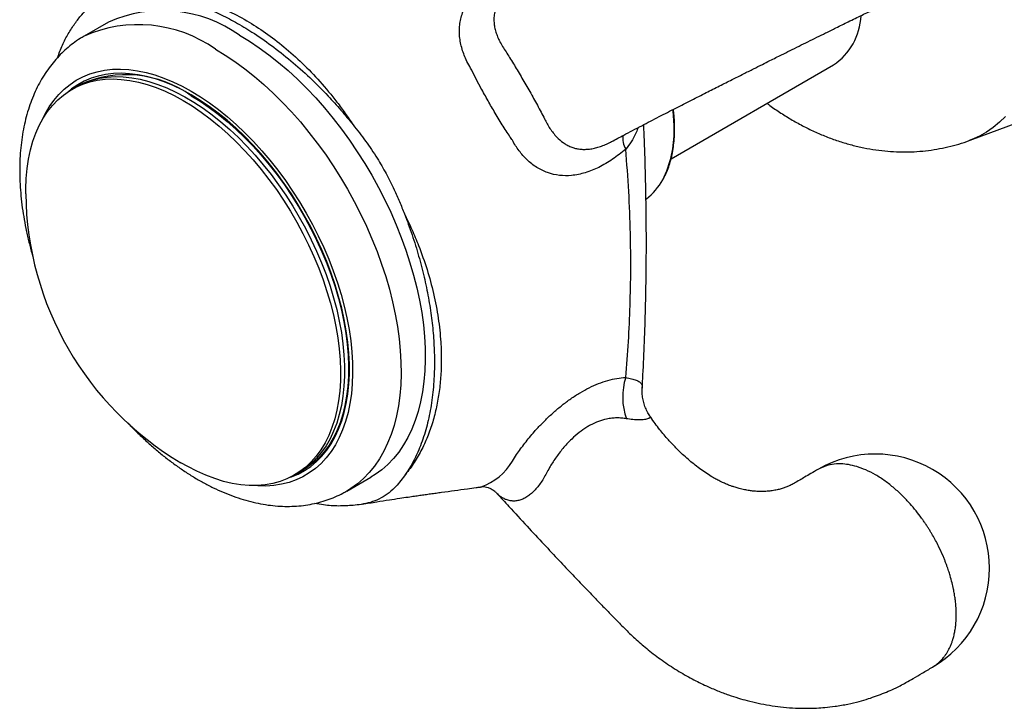
# Paper-space layout "Croisillon goutte d'eau" of a CAD drawing. Units: millimetres. Extents: x 10 to 200, y 13 to 287.
# Drawn here: x 121 to 132, y 82 to 89 of the extents above; entities that cross this region are included whole.
import ezdxf

# ---------------------------------------------------------------- set-up
doc = ezdxf.new("R2010")
doc.units = ezdxf.units.MM

psp = doc.layouts.new("Croisillon goutte d'eau")

# ---------------------------------------------------------------- linework, layer by layer
at = {"color": 7, "linetype": 'Continuous', "lineweight": 25}
for p, q in [((122.3466, 89.3858), (122.0815, 89.2327)), ((122.3466, 89.3858), (122.0815, 89.2327)), ((131.7812, 88.0936), (134.3754, 89.0597)), ((128.5075, 87.8907), (130.2851, 88.9169)), ((122.035, 88.7007), (121.9466, 88.6497)), ((128.2329, 87.4476), (128.2391, 87.4523)), ((124.3839, 84.4277), (124.4723, 84.4787)), ((124.9562, 84.2529), (125.2214, 84.406)), ((124.9562, 84.2529), (125.2214, 84.406)), ((126.4215, 84.2984), (126.4291, 84.2996))]:
    psp.add_line(p, q, dxfattribs=at)
at = {"color": 7, "linetype": 'Continuous', "lineweight": 25, "flags": 128}
for points in [[(123.784, 89.2434), (123.8913, 89.1782), (123.9983, 89.1066), (124.1047, 89.0289), (124.2102, 88.9452), (124.3145, 88.8559), (124.4173, 88.761), (124.5184, 88.661), (124.6174, 88.556), (124.7141, 88.4464), (124.8082, 88.3325), (124.8995, 88.2145), (124.9876, 88.093), (125.0724, 87.968), (125.1536, 87.8401), (125.231, 87.7095), (125.3043, 87.5767), (125.3734, 87.442), (125.4381, 87.3058), (125.4982, 87.1684), (125.5535, 87.0302), (125.6038, 86.8917), (125.6491, 86.7532), (125.6892, 86.6151), (125.724, 86.4778), (125.7533, 86.3416), (125.7772, 86.207), (125.7955, 86.0743), (125.8083, 85.9439), (125.8153, 85.8161), (125.8168, 85.6914), (125.8125, 85.57), (125.8026, 85.4523), (125.7871, 85.3387), (125.766, 85.2293), (125.7393, 85.1246), (125.7072, 85.0249), (125.6698, 84.9304), (125.6271, 84.8413), (125.5793, 84.758), (125.5264, 84.6806), (125.4687, 84.6094), (125.4063, 84.5446), (125.3394, 84.4863), (125.2682, 84.4348), (125.2214, 84.406)], [(123.784, 89.2434), (123.8913, 89.1782), (123.9983, 89.1066), (124.1047, 89.0289), (124.2102, 88.9452), (124.3145, 88.8559), (124.4173, 88.761), (124.5184, 88.661), (124.6174, 88.556), (124.7141, 88.4464), (124.8082, 88.3325), (124.8995, 88.2145), (124.9876, 88.093), (125.0724, 87.968), (125.1536, 87.8401), (125.231, 87.7095), (125.3043, 87.5767), (125.3734, 87.442), (125.4381, 87.3058), (125.4982, 87.1684), (125.5535, 87.0302), (125.6038, 86.8917), (125.6491, 86.7532), (125.6892, 86.6151), (125.724, 86.4778), (125.7533, 86.3416), (125.7772, 86.207), (125.7955, 86.0743), (125.8083, 85.9439), (125.8153, 85.8161), (125.8168, 85.6914), (125.8125, 85.57), (125.8026, 85.4523), (125.7871, 85.3387), (125.766, 85.2293), (125.7393, 85.1246), (125.7072, 85.0249), (125.6698, 84.9304), (125.6271, 84.8413), (125.5793, 84.758), (125.5264, 84.6806), (125.4687, 84.6094), (125.4063, 84.5446), (125.3394, 84.4863), (125.2682, 84.4348), (125.2214, 84.406)], [(121.4419, 87.5063), (121.4419, 87.5623), (121.4462, 87.6744), (121.4562, 87.7828), (121.4719, 87.887), (121.4932, 87.9867), (121.52, 88.0817), (121.5524, 88.1715), (121.5901, 88.2558), (121.633, 88.3345), (121.681, 88.4072), (121.7339, 88.4737), (121.7916, 88.5338), (121.8539, 88.5873), (121.9205, 88.6339), (121.9912, 88.6736), (122.0659, 88.7062), (122.1442, 88.7316), (122.2259, 88.7497), (122.3107, 88.7605), (122.3983, 88.7639), (122.4885, 88.7599), (122.581, 88.7485), (122.6754, 88.7297), (122.7714, 88.7037), (122.8687, 88.6705), (122.967, 88.6303), (123.066, 88.583), (123.1653, 88.529)], [(124.341, 84.4046), (124.3503, 84.408), (124.4251, 84.4396), (124.496, 84.4783), (124.5629, 84.5238), (124.6256, 84.5761), (124.6837, 84.635), (124.7372, 84.7002), (124.7859, 84.7716), (124.8295, 84.8489), (124.868, 84.932), (124.9013, 85.0204), (124.9292, 85.1139), (124.9516, 85.2123), (124.9685, 85.3151), (124.9797, 85.4221), (124.9854, 85.5329), (124.9854, 85.6472), (124.9797, 85.7645), (124.9685, 85.8845), (124.9516, 86.0068), (124.9292, 86.131), (124.9013, 86.2568), (124.868, 86.3836), (124.8295, 86.511), (124.7859, 86.6388), (124.7372, 86.7664), (124.6837, 86.8933), (124.6256, 87.0194), (124.5629, 87.144), (124.496, 87.2668), (124.4251, 87.3873), (124.3503, 87.5053), (124.272, 87.6203), (124.1903, 87.732), (124.1056, 87.8399), (124.0181, 87.9437), (123.9281, 88.0431), (123.8359, 88.1378), (123.7418, 88.2274), (123.6461, 88.3117), (123.5491, 88.3904), (123.4512, 88.4632), (123.3526, 88.5299), (123.2537, 88.5902), (123.1548, 88.6441), (123.0562, 88.6912), (122.9583, 88.7315), (122.8613, 88.7648), (122.7656, 88.791), (122.6715, 88.81), (122.5793, 88.8218), (122.4893, 88.8263), (122.4018, 88.8234), (122.3171, 88.8134), (122.2354, 88.796), (122.157, 88.7715), (122.0823, 88.7398), (122.0113, 88.7012), (121.9444, 88.6556), (121.9051, 88.624)], [(121.9908, 88.6752), (122.0174, 88.6899), (122.0911, 88.7242), (122.1685, 88.7514), (122.2493, 88.7714), (122.3334, 88.784), (122.4204, 88.7892), (122.51, 88.7871), (122.6019, 88.7775), (122.6958, 88.7606), (122.7914, 88.7364), (122.8885, 88.705), (122.9866, 88.6665), (123.0854, 88.621), (123.1846, 88.5687), (123.284, 88.5097), (123.3831, 88.4442), (123.4816, 88.3725), (123.5792, 88.2948), (123.6755, 88.2113), (123.7704, 88.1224), (123.8633, 88.0283), (123.9541, 87.9293), (124.0424, 87.8258), (124.128, 87.7181), (124.2105, 87.6066), (124.2897, 87.4916), (124.3652, 87.3735), (124.437, 87.2528), (124.5046, 87.1297), (124.568, 87.0048), (124.6269, 86.8784), (124.681, 86.751), (124.7303, 86.6229), (124.7745, 86.4947), (124.8135, 86.3667), (124.8472, 86.2393), (124.8754, 86.113), (124.8981, 85.9882), (124.9152, 85.8654), (124.9266, 85.7448), (124.9323, 85.627), (124.9323, 85.5123), (124.9266, 85.401), (124.9152, 85.2937), (124.8981, 85.1906), (124.8754, 85.092), (124.8472, 84.9983), (124.8135, 84.9098), (124.7745, 84.8268), (124.7303, 84.7496), (124.681, 84.6784), (124.6269, 84.6135), (124.568, 84.5551), (124.5046, 84.5033), (124.437, 84.4584), (124.4281, 84.4532)], [(123.1653, 88.529), (123.2646, 88.4684), (123.3636, 88.4013), (123.4619, 88.3281), (123.5592, 88.2489), (123.6552, 88.1641), (123.7496, 88.0738), (123.842, 87.9785), (123.9322, 87.8784), (124.0199, 87.7738), (124.1047, 87.6651), (124.1864, 87.5526), (124.2647, 87.4369), (124.3393, 87.3181), (124.4101, 87.1967), (124.4767, 87.0731), (124.539, 86.9478), (124.5967, 86.8211), (124.6496, 86.6935), (124.6976, 86.5653), (124.7405, 86.4371), (124.7782, 86.3092), (124.8105, 86.1821), (124.8374, 86.0561), (124.8587, 85.9318), (124.8744, 85.8095), (124.8844, 85.6896), (124.8887, 85.5725), (124.8872, 85.4586), (124.8801, 85.3483), (124.8672, 85.242), (124.8487, 85.14), (124.8247, 85.0426), (124.795, 84.9502), (124.76, 84.863), (124.7197, 84.7815), (124.6742, 84.7057), (124.6237, 84.6361), (124.5684, 84.5728), (124.5084, 84.516), (124.4439, 84.4659), (124.3752, 84.4227), (124.3025, 84.3866), (124.226, 84.3576), (124.146, 84.3358), (124.0627, 84.3214), (123.9764, 84.3143), (123.8874, 84.3146), (123.7961, 84.3223), (123.7026, 84.3374), (123.6074, 84.3597), (123.5107, 84.3894), (123.4128, 84.4261), (123.3141, 84.4699), (123.215, 84.5205), (123.1414, 84.5624)], [(123.2537, 88.58), (123.353, 88.5194), (123.4519, 88.4524), (123.5503, 88.3791), (123.6476, 88.3), (123.7436, 88.2151), (123.838, 88.1249), (123.9304, 88.0295), (124.0206, 87.9294), (124.1083, 87.8248), (124.1931, 87.7161), (124.2748, 87.6037), (124.3531, 87.4879), (124.4277, 87.3691), (124.4985, 87.2477), (124.5651, 87.1242), (124.6274, 86.9988), (124.685, 86.8721), (124.738, 86.7445), (124.786, 86.6164), (124.8289, 86.4881), (124.8666, 86.3602), (124.8989, 86.2331), (124.9258, 86.1072), (124.9471, 85.9828), (124.9628, 85.8605), (124.9728, 85.7406), (124.9771, 85.6235), (124.9756, 85.5096), (124.9685, 85.3993), (124.9556, 85.293), (124.9371, 85.191), (124.913, 85.0936), (124.8834, 85.0012), (124.8484, 84.9141), (124.8081, 84.8325), (124.7626, 84.7568), (124.7121, 84.6871), (124.6568, 84.6238), (124.5968, 84.567), (124.5323, 84.5169), (124.4723, 84.4787)]]:
    psp.add_lwpolyline(points, dxfattribs=at)
at = {"color": 1, "linetype": 'Continuous', "lineweight": 25, "flags": 128}
for points in [[(123.5188, 89.0903), (123.6261, 89.0251), (123.7331, 88.9536), (123.8395, 88.8758), (123.945, 88.7922), (124.0493, 88.7028), (124.1522, 88.6079), (124.2532, 88.5079), (124.3522, 88.4029), (124.4489, 88.2933), (124.543, 88.1794), (124.6343, 88.0615), (124.7224, 87.9399), (124.8072, 87.8149), (124.8884, 87.687), (124.9658, 87.5565), (125.0391, 87.4236), (125.1083, 87.2889), (125.1729, 87.1527), (125.233, 87.0153), (125.2883, 86.8772), (125.3386, 86.7386), (125.3839, 86.6001), (125.424, 86.462), (125.4588, 86.3247), (125.4882, 86.1885), (125.5121, 86.0539), (125.5304, 85.9212), (125.5431, 85.7908), (125.5502, 85.6631), (125.5516, 85.5383), (125.5473, 85.4169), (125.5374, 85.2992), (125.5219, 85.1856), (125.5008, 85.0763), (125.4742, 84.9716), (125.4421, 84.8718), (125.4046, 84.7773), (125.3619, 84.6882), (125.3141, 84.6049), (125.2613, 84.5275), (125.2036, 84.4564), (125.1412, 84.3915), (125.0742, 84.3333), (125.003, 84.2817), (124.9568, 84.2532)], [(123.5188, 89.0903), (123.6261, 89.0251), (123.7331, 88.9536), (123.8395, 88.8758), (123.945, 88.7922), (124.0493, 88.7028), (124.1522, 88.6079), (124.2532, 88.5079), (124.3522, 88.4029), (124.4489, 88.2933), (124.543, 88.1794), (124.6343, 88.0615), (124.7224, 87.9399), (124.8072, 87.8149), (124.8884, 87.687), (124.9658, 87.5565), (125.0391, 87.4236), (125.1083, 87.2889), (125.1729, 87.1527), (125.233, 87.0153), (125.2883, 86.8772), (125.3386, 86.7386), (125.3839, 86.6001), (125.424, 86.462), (125.4588, 86.3247), (125.4882, 86.1885), (125.5121, 86.0539), (125.5304, 85.9212), (125.5431, 85.7908), (125.5502, 85.6631), (125.5516, 85.5383), (125.5473, 85.4169), (125.5374, 85.2992), (125.5219, 85.1856), (125.5008, 85.0763), (125.4742, 84.9716), (125.4421, 84.8718), (125.4046, 84.7773), (125.3619, 84.6882), (125.3141, 84.6049), (125.2613, 84.5275), (125.2036, 84.4564), (125.1412, 84.3915), (125.0742, 84.3333), (125.003, 84.2817), (124.9568, 84.2532)], [(121.6192, 88.3109), (121.6533, 88.3807), (121.6983, 88.4578), (121.7484, 88.529), (121.8032, 88.594), (121.8627, 88.6525), (121.9267, 88.7045), (121.9949, 88.7496), (122.0671, 88.7879), (122.1431, 88.8191), (122.2227, 88.8431), (122.3056, 88.86), (122.3915, 88.8695), (122.4802, 88.8718), (122.5714, 88.8668), (122.6648, 88.8544), (122.76, 88.8348), (122.8568, 88.8081), (122.9549, 88.7742), (123.054, 88.7333), (123.1537, 88.6855), (123.2537, 88.6311)], [(121.6192, 88.3109), (121.6533, 88.3807), (121.6983, 88.4578), (121.7484, 88.529), (121.8032, 88.594), (121.8627, 88.6525), (121.9267, 88.7045), (121.9949, 88.7496), (122.0671, 88.7879), (122.1431, 88.8191), (122.2227, 88.8431), (122.3056, 88.86), (122.3915, 88.8695), (122.4802, 88.8718), (122.5714, 88.8668), (122.6648, 88.8544), (122.76, 88.8348), (122.8568, 88.8081), (122.9549, 88.7742), (123.054, 88.7333), (123.1537, 88.6855), (123.2537, 88.6311)], [(123.2537, 88.6311), (123.3537, 88.5701), (123.4534, 88.5027), (123.5524, 88.4292), (123.6505, 88.3499), (123.7473, 88.2649), (123.8426, 88.1745), (123.9359, 88.079), (124.0271, 87.9788), (124.1158, 87.8742), (124.2017, 87.7654), (124.2846, 87.6528), (124.3642, 87.5369), (124.4403, 87.4179), (124.5125, 87.2962), (124.5807, 87.1723), (124.6446, 87.0465), (124.7041, 86.9193), (124.759, 86.791), (124.809, 86.6621), (124.8541, 86.5329), (124.894, 86.4039), (124.9286, 86.2755), (124.9579, 86.1482), (124.9818, 86.0222), (125.0001, 85.898), (125.0128, 85.7761), (125.0198, 85.6568), (125.0213, 85.5404), (125.017, 85.4274), (125.0071, 85.3182), (124.9916, 85.213), (124.9705, 85.1122), (124.944, 85.0162), (124.912, 84.9252), (124.8747, 84.8395), (124.8322, 84.7595), (124.7846, 84.6853), (124.7321, 84.6172), (124.675, 84.5554), (124.6132, 84.5001), (124.5471, 84.4515), (124.4769, 84.4098), (124.4027, 84.3751), (124.3249, 84.3474), (124.2436, 84.327), (124.1591, 84.3138), (124.0718, 84.3078), (123.9818, 84.3092), (123.9268, 84.3136)], [(123.2537, 88.6311), (123.3537, 88.5701), (123.4534, 88.5027), (123.5524, 88.4292), (123.6505, 88.3499), (123.7473, 88.2649), (123.8426, 88.1745), (123.9359, 88.079), (124.0271, 87.9788), (124.1158, 87.8742), (124.2017, 87.7654), (124.2846, 87.6528), (124.3642, 87.5369), (124.4403, 87.4179), (124.5125, 87.2962), (124.5807, 87.1723), (124.6446, 87.0465), (124.7041, 86.9193), (124.759, 86.791), (124.809, 86.6621), (124.8541, 86.5329), (124.894, 86.4039), (124.9286, 86.2755), (124.9579, 86.1482), (124.9818, 86.0222), (125.0001, 85.898), (125.0128, 85.7761), (125.0198, 85.6568), (125.0213, 85.5404), (125.017, 85.4274), (125.0071, 85.3182), (124.9916, 85.213), (124.9705, 85.1122), (124.944, 85.0162), (124.912, 84.9252), (124.8747, 84.8395), (124.8322, 84.7595), (124.7846, 84.6853), (124.7321, 84.6172), (124.675, 84.5554), (124.6132, 84.5001), (124.5471, 84.4515), (124.4769, 84.4098), (124.4027, 84.3751), (124.3249, 84.3474), (124.2436, 84.327), (124.1591, 84.3138), (124.0718, 84.3078), (123.9818, 84.3092), (123.9268, 84.3136)], [(132.169, 88.354), (132.1041, 88.29), (132.0348, 88.2326), (131.9611, 88.1819), (131.8834, 88.1382), (131.8018, 88.1015), (131.7808, 88.0934)]]:
    psp.add_lwpolyline(points, dxfattribs=at)
at = {"color": 7, "linetype": 'Continuous', "lineweight": 25}
for centre, radius, start, end in [((122.94, 88.0487), 1.4628, 54.75951, 113.93003), ((129.9074, 89.4831), 0.6806, 303.70637, 357.60431), ((122.5401, 87.5871), 1.2228, 54.29492, 114.39463), ((127.8314, 87.9795), 0.6664, 307.71384, 331.46819), ((124.9123, 87.5472), 3.4707, 180.67605, 239.31858), ((128.6975, 85.2823), 0.7194, 162.58859, 199.24834), ((130.7445, 83.4088), 1.25, 0, 119.85145), ((130.7445, 83.4088), 1.25, 300.14541, 0)]:
    psp.add_arc(centre, radius, start, end, dxfattribs=at)
at = {"color": 1, "linetype": 'Continuous', "lineweight": 25}
for centre, radius, start, end in [((122.6749, 87.896), 1.4624, 54.75572, 113.97606), ((126.6857, 88.2081), 1.8554, 0.16108, 6.81041), ((127.3857, 88.1831), 1.1558, 333.15196, 1.50015), ((128.223, 88.1144), 0.2436, 171.76196, 209.51293), ((126.2137, 84.909), 0.6464, 289.46569, 329.37208)]:
    psp.add_arc(centre, radius, start, end, dxfattribs=at)
at = {"color": 7, "linetype": 'Continuous', "lineweight": 25}
for points, knots in [([(126.3135, 88.8834), (126.3135, 88.8834), (126.2989, 88.9076), (126.2615, 88.9756), (126.2152, 89.0914), (126.1907, 89.2139), (126.1888, 89.3131), (126.1972, 89.3883), (126.2128, 89.4554), (126.2366, 89.5211), (126.2653, 89.5782), (126.2999, 89.6332), (126.3405, 89.6862), (126.3937, 89.743), (126.4544, 89.7965), (126.5221, 89.8467), (126.5955, 89.8928), (126.6749, 89.9351), (126.7592, 89.9738), (126.8189, 89.9962), (126.8488, 90.0074)], [0, 0, 0, 0, 0.00000854, 0.05455076, 0.15154772, 0.25119448, 0.31787347, 0.36857767, 0.41928192, 0.47170183, 0.52412227, 0.55974626, 0.61296001, 0.66617734, 0.72112588, 0.77607821, 0.83130016, 0.88652623, 0.94326043, 1, 1, 1, 1]), ([(127.8584, 88.0796), (127.9018, 88.1028), (128.0102, 88.1606), (128.1803, 88.2495), (128.3715, 88.3486), (128.554, 88.4423), (128.7261, 88.5301), (128.8866, 88.6114), (129.0331, 88.6852), (129.1695, 88.7538), (129.2943, 88.8165), (129.4057, 88.8724), (129.5024, 88.9209), (129.5838, 88.9616), (129.6541, 88.9968), (129.7277, 89.0335), (129.8124, 89.0758), (129.9083, 89.1235), (130.0064, 89.1722), (130.103, 89.22), (130.2057, 89.2708), (130.3205, 89.3273), (130.4549, 89.3932), (130.595, 89.4615), (130.7375, 89.5305), (130.8792, 89.5987), (131.0276, 89.6694), (131.1815, 89.7422), (131.2863, 89.7915), (131.3407, 89.8171)], [0, 0, 0, 0, 0.04569, 0.1139336, 0.1770107, 0.2350552, 0.2881449, 0.3363516, 0.3797376, 0.4182794, 0.4521532, 0.4815616, 0.5066603, 0.5275259, 0.5442105, 0.5602518, 0.5832726, 0.6080831, 0.6321579, 0.6567713, 0.6804686, 0.7094792, 0.7438268, 0.7835781, 0.8193608, 0.8587976, 0.90205, 0.9492089, 1, 1, 1, 1]), ([(121.9802, 89.3717), (122.0043, 89.404), (122.0476, 89.462), (122.1187, 89.5345), (122.2021, 89.599), (122.3091, 89.6524), (122.4287, 89.6829), (122.5087, 89.6922), (122.5418, 89.696)], [0, 0, 0, 0, 0.1742706, 0.3125501, 0.4517127, 0.6523257, 0.856097, 1, 1, 1, 1]), ([(122.5418, 89.696), (122.5784, 89.7016), (122.6518, 89.7129), (122.7653, 89.7192), (122.881, 89.7177), (123.0292, 89.7051), (123.2105, 89.6725), (123.4264, 89.6086), (123.6441, 89.5195), (123.8595, 89.4064), (124.0687, 89.272), (124.2726, 89.1167), (124.4718, 88.9389), (124.6664, 88.7368), (124.821, 88.5496), (124.9405, 88.3887), (124.9977, 88.3041), (125.0262, 88.2617)], [0, 0, 0, 0, 0.0445015, 0.0890039, 0.1340134, 0.1790236, 0.2591701, 0.3393247, 0.4220342, 0.5047439, 0.5846891, 0.6646337, 0.7470647, 0.8294869, 0.9142992, 0.95715, 1, 1, 1, 1]), ([(122.5418, 89.696), (122.5941, 89.6992), (122.6988, 89.7057), (122.8638, 89.6928), (123.0332, 89.6642), (123.2064, 89.6185), (123.3824, 89.5565), (123.5603, 89.479), (123.7394, 89.3866), (123.9304, 89.2725), (124.1326, 89.1334), (124.3444, 88.9668), (124.5522, 88.782), (124.7346, 88.5991), (124.8926, 88.4249), (124.9817, 88.3161), (125.0262, 88.2617)], [0, 0, 0, 0, 0.0689306, 0.1380581, 0.2071986, 0.2761472, 0.3449587, 0.4139414, 0.4829256, 0.5517393, 0.6342516, 0.7170684, 0.799862, 0.8823427, 0.9411723, 1, 1, 1, 1]), ([(121.7901, 88.9972), (121.8072, 89.0438), (121.8411, 89.1363), (121.9059, 89.2602), (121.9554, 89.3345), (121.9802, 89.3717)], [0, 0, 0, 0, 0.3368297, 0.6684203, 1, 1, 1, 1]), ([(122.0809, 89.2313), (122.0667, 89.2233), (122.0254, 89.1999), (121.9611, 89.1545), (121.8882, 89.0959), (121.8197, 89.0312), (121.7556, 88.9611), (121.6959, 88.8855), (121.6409, 88.8045), (121.5906, 88.7182), (121.5452, 88.6267), (121.5049, 88.5303), (121.4698, 88.429), (121.44, 88.3233), (121.4158, 88.2132), (121.3972, 88.0993), (121.3842, 87.9818), (121.3769, 87.8612), (121.3753, 87.7379), (121.3792, 87.6121), (121.3888, 87.4844), (121.4038, 87.355), (121.4242, 87.2244), (121.4497, 87.0928), (121.481, 86.9605), (121.504, 86.871), (121.518, 86.8256), (121.5183, 86.8246)], [0, 0, 0, 0, 0.0208426, 0.0604282, 0.100023, 0.139737, 0.179674, 0.2199269, 0.2605736, 0.3016721, 0.3432572, 0.3853378, 0.4278968, 0.4708933, 0.5142682, 0.5579508, 0.6018668, 0.645945, 0.6901222, 0.7343459, 0.7785666, 0.8227557, 0.8668959, 0.9109771, 0.9549946, 0.9989483, 1, 1, 1, 1]), ([(122.0809, 89.2313), (122.0667, 89.2233), (122.0254, 89.1999), (121.9611, 89.1545), (121.8882, 89.0959), (121.8197, 89.0312), (121.7556, 88.9611), (121.6959, 88.8855), (121.6409, 88.8045), (121.5906, 88.7182), (121.5452, 88.6267), (121.5049, 88.5303), (121.4698, 88.429), (121.44, 88.3233), (121.4158, 88.2132), (121.3972, 88.0993), (121.3842, 87.9818), (121.3769, 87.8612), (121.3753, 87.7379), (121.3792, 87.6121), (121.3888, 87.4844), (121.4038, 87.355), (121.4242, 87.2244), (121.4497, 87.0928), (121.481, 86.9605), (121.504, 86.871), (121.518, 86.8256), (121.5183, 86.8246)], [0, 0, 0, 0, 0.0208426, 0.0604282, 0.100023, 0.139737, 0.179674, 0.2199269, 0.2605736, 0.3016721, 0.3432572, 0.3853378, 0.4278968, 0.4708933, 0.5142682, 0.5579508, 0.6018668, 0.645945, 0.6901222, 0.7343459, 0.7785666, 0.8227557, 0.8668959, 0.9109771, 0.9549946, 0.9989483, 1, 1, 1, 1]), ([(126.7699, 88.093), (126.7699, 88.093), (126.7613, 88.1056), (126.7252, 88.1596), (126.6737, 88.2403), (126.6157, 88.3344), (126.5599, 88.4276), (126.4924, 88.5443), (126.4225, 88.6709), (126.3625, 88.7849), (126.3293, 88.851), (126.3135, 88.8834), (126.3135, 88.8834)], [0, 0, 0, 0, 0.0000157, 0.0550503, 0.230323, 0.3210269, 0.4117311, 0.5746684, 0.7427422, 0.870285, 0.9999843, 1, 1, 1, 1]), ([(128.4207, 87.6664), (128.4293, 87.6822), (128.4496, 87.7192), (128.4759, 87.7833), (128.5004, 87.8574), (128.5197, 87.9361), (128.534, 88.0188), (128.5433, 88.1053), (128.5464, 88.174), (128.5468, 88.2296), (128.546, 88.286), (128.5425, 88.3555), (128.5363, 88.4099), (128.5337, 88.4318)], [0, 0, 0, 0, 0.0802026, 0.1880771, 0.2961647, 0.4044172, 0.5127862, 0.6212292, 0.7297122, 0.7613931, 0.81855, 0.9270358, 1, 1, 1, 1]), ([(129.5584, 88.4973), (129.5688, 88.4894), (129.6184, 88.4516), (129.7106, 88.39), (129.8348, 88.3131), (129.9618, 88.2435), (130.0908, 88.1811), (130.2214, 88.1264), (130.3529, 88.0796), (130.4848, 88.0407), (130.6167, 88.0098), (130.7482, 87.9869), (130.8788, 87.972), (131.0084, 87.9649), (131.1365, 87.9656), (131.263, 87.9738), (131.3873, 87.9894), (131.5094, 88.0123), (131.6287, 88.0427), (131.719, 88.07), (131.7685, 88.0895), (131.7801, 88.094)], [0, 0, 0, 0, 0.0163263, 0.077849, 0.139325, 0.2005728, 0.2614041, 0.3216453, 0.3811567, 0.4398438, 0.4976587, 0.5545947, 0.6106767, 0.6659507, 0.7204756, 0.7743165, 0.8275405, 0.880214, 0.9324015, 0.9841651, 1, 1, 1, 1]), ([(125.0262, 88.2617), (125.0721, 88.2033), (125.1641, 88.086), (125.2858, 87.9071), (125.3905, 87.7281), (125.4704, 87.5683), (125.5351, 87.4212), (125.5702, 87.3331), (125.5878, 87.289)], [0, 0, 0, 0, 0.1994624, 0.4005463, 0.5717113, 0.7449873, 0.8723057, 1, 1, 1, 1]), ([(128.1915, 85.3806), (128.1945, 85.4292), (128.2049, 85.596), (128.2175, 85.8867), (128.2294, 86.2544), (128.2361, 86.6313), (128.2379, 87.0165), (128.2348, 87.4062), (128.2259, 87.7971), (128.217, 88.0823), (128.2093, 88.2381), (128.2081, 88.2637)], [0, 0, 0, 0, 0.05216052, 0.17914579, 0.30888845, 0.44040598, 0.57382388, 0.70928588, 0.84268775, 0.97414499, 1, 1, 1, 1]), ([(128.011, 87.9944), (127.9638, 87.9565), (127.8924, 87.8993), (127.7926, 87.8368), (127.6931, 87.7832), (127.5926, 87.7429), (127.4931, 87.7176), (127.3978, 87.7032), (127.2832, 87.7039), (127.1552, 87.7336), (127.0349, 87.7922), (126.9306, 87.8745), (126.8413, 87.9761), (126.7923, 88.0523), (126.7699, 88.093), (126.7699, 88.093)], [0, 0, 0, 0, 0.1079095, 0.1632432, 0.2185726, 0.322987, 0.3768167, 0.4306427, 0.5271989, 0.6266613, 0.7230442, 0.8223458, 0.9102325, 0.9999915, 1, 1, 1, 1]), ([(128.011, 85.4975), (128.0217, 85.6281), (128.0431, 85.8894), (128.0606, 86.2833), (128.0682, 86.6781), (128.064, 87.095), (128.0478, 87.5336), (128.0233, 87.8408), (128.011, 87.9944)], [0, 0, 0, 0, 0.1577669, 0.3156246, 0.4737382, 0.6319331, 0.8158981, 1, 1, 1, 1]), ([(125.5878, 87.289), (125.6157, 87.2315), (125.6715, 87.1162), (125.7564, 86.912), (125.8391, 86.6773), (125.9113, 86.4109), (125.9618, 86.1448), (125.9874, 85.9053), (125.9942, 85.6963), (125.9883, 85.5166), (125.9707, 85.3422), (125.9413, 85.1729), (125.8988, 85.0064), (125.8424, 84.8451), (125.7712, 84.691), (125.6876, 84.5473), (125.6211, 84.4624), (125.5878, 84.4201)], [0, 0, 0, 0, 0.0536611, 0.1075486, 0.1889785, 0.2704149, 0.3546757, 0.4389417, 0.4999886, 0.5599349, 0.6198814, 0.6808255, 0.7417676, 0.806245, 0.8709032, 0.935545, 1, 1, 1, 1]), ([(125.5878, 87.289), (125.6168, 87.212), (125.6747, 87.0576), (125.7461, 86.8258), (125.806, 86.5956), (125.853, 86.3685), (125.8873, 86.1455), (125.9091, 85.9274), (125.9186, 85.7151), (125.9153, 85.4964), (125.896, 85.2741), (125.8576, 85.0517), (125.8014, 84.8442), (125.7342, 84.6723), (125.6624, 84.5313), (125.6127, 84.4571), (125.5878, 84.4201)], [0, 0, 0, 0, 0.0689306, 0.1380581, 0.2071986, 0.2761472, 0.3449587, 0.4139414, 0.4829256, 0.5517393, 0.6342516, 0.7170684, 0.799862, 0.8823427, 0.9411723, 1, 1, 1, 1]), ([(126.7699, 84.5797), (126.7699, 84.5797), (126.7845, 84.6036), (126.8261, 84.6684), (126.9048, 84.7771), (126.9993, 84.8915), (127.0917, 84.9914), (127.1778, 85.0761), (127.2682, 85.1565), (127.3464, 85.2187), (127.4273, 85.2771), (127.511, 85.3312), (127.6126, 85.3867), (127.7145, 85.432), (127.8155, 85.4657), (127.9152, 85.4889), (127.9791, 85.4947), (128.011, 85.4975)], [0, 0, 0, 0, 0.00000854, 0.05837996, 0.15629217, 0.25415529, 0.32265912, 0.39137534, 0.46034821, 0.52906776, 0.56404387, 0.63592349, 0.708075, 0.77999464, 0.85323487, 0.92670854, 1, 1, 1, 1]), ([(128.2769, 85.0736), (128.2765, 85.0741), (128.2648, 85.0895), (128.2455, 85.1251), (128.2208, 85.1795), (128.2034, 85.2378), (128.1936, 85.296), (128.1901, 85.3439), (128.1922, 85.372), (128.1929, 85.3811)], [0, 0, 0, 0, 0.0055759, 0.1794931, 0.3712855, 0.5578715, 0.7391373, 0.9155564, 1, 1, 1, 1]), ([(130.1214, 84.4923), (130.0934, 84.4764), (130.0415, 84.4467), (129.9727, 84.4071), (129.9113, 84.3697), (129.8599, 84.3391), (129.8117, 84.3147), (129.7732, 84.2983), (129.7338, 84.284), (129.691, 84.2715), (129.6505, 84.2624), (129.6158, 84.2565), (129.5883, 84.253), (129.5593, 84.2502), (129.525, 84.2483), (129.4865, 84.2479), (129.4496, 84.2493), (129.4145, 84.252), (129.3745, 84.2566), (129.3243, 84.2648), (129.2714, 84.2766), (129.2278, 84.2887), (129.1924, 84.2999), (129.1573, 84.3121), (129.1162, 84.3281), (129.0761, 84.3457), (129.044, 84.3612), (129.0199, 84.3735), (128.9894, 84.3898), (128.9439, 84.4161), (128.884, 84.4548), (128.8197, 84.5002), (128.7564, 84.5488), (128.6945, 84.6003), (128.6297, 84.6583), (128.5564, 84.7292), (128.4723, 84.8186), (128.3787, 84.9302), (128.3124, 85.0193), (128.278, 85.0713), (128.2745, 85.0764)], [0, 0, 0, 0, 0.03929, 0.0731082, 0.1016066, 0.1359956, 0.1657236, 0.1922981, 0.2206375, 0.2513298, 0.2832989, 0.3024447, 0.3193203, 0.335944, 0.3568526, 0.3817927, 0.4037588, 0.4203416, 0.4417213, 0.4709086, 0.5020987, 0.5255903, 0.539014, 0.5570003, 0.5798053, 0.6019532, 0.6179935, 0.6282803, 0.6388114, 0.6627313, 0.6928817, 0.7233191, 0.7529986, 0.7819266, 0.8109902, 0.8457965, 0.8875981, 0.9367553, 0.993754, 1, 1, 1, 1]), ([(122.5592, 85.0012), (122.5604, 84.9999), (122.5928, 84.9642), (122.6588, 84.8981), (122.7571, 84.8035), (122.8577, 84.714), (122.9602, 84.6294), (123.0645, 84.55), (123.1702, 84.476), (123.2772, 84.4077), (123.3854, 84.3452), (123.4943, 84.2889), (123.6038, 84.2391), (123.7136, 84.1958), (123.8232, 84.1594), (123.9324, 84.1301), (124.0407, 84.1079), (124.1478, 84.093), (124.2532, 84.0854), (124.3566, 84.0851), (124.4575, 84.092), (124.5557, 84.106), (124.6509, 84.1269), (124.7428, 84.1545), (124.8311, 84.189), (124.9025, 84.2221), (124.9429, 84.2461), (124.9565, 84.2541)], [0, 0, 0, 0, 0.001665, 0.0449516, 0.0883084, 0.1317419, 0.1752564, 0.2188538, 0.262532, 0.3062839, 0.3500956, 0.3939444, 0.4377843, 0.4815636, 0.5252192, 0.5686768, 0.611855, 0.6546722, 0.6970552, 0.7389483, 0.7803203, 0.8211686, 0.8615197, 0.9014265, 0.9409636, 0.9802222, 1, 1, 1, 1]), ([(122.5592, 85.0012), (122.5604, 84.9999), (122.5928, 84.9642), (122.6588, 84.8981), (122.7571, 84.8035), (122.8577, 84.714), (122.9602, 84.6294), (123.0645, 84.55), (123.1702, 84.476), (123.2772, 84.4077), (123.3854, 84.3452), (123.4943, 84.2889), (123.6038, 84.2391), (123.7136, 84.1958), (123.8232, 84.1594), (123.9324, 84.1301), (124.0407, 84.1079), (124.1478, 84.093), (124.2532, 84.0854), (124.3566, 84.0851), (124.4575, 84.092), (124.5557, 84.106), (124.6509, 84.1269), (124.7428, 84.1545), (124.8311, 84.189), (124.9025, 84.2221), (124.9429, 84.2461), (124.9565, 84.2541)], [0, 0, 0, 0, 0.00166499, 0.04495157, 0.08830845, 0.13174191, 0.17525642, 0.21885376, 0.26253196, 0.30628392, 0.35009564, 0.39394438, 0.43778426, 0.48156358, 0.52521922, 0.56867682, 0.61185499, 0.65467215, 0.69705518, 0.73894831, 0.78032031, 0.82116862, 0.86151971, 0.90142648, 0.9409636, 0.98022216, 1, 1, 1, 1]), ([(131.3712, 82.3272), (131.3713, 82.3272), (131.3851, 82.3337), (131.4089, 82.3515), (131.4427, 82.3781), (131.4716, 82.4069), (131.4965, 82.4361), (131.5176, 82.4653), (131.5354, 82.4938), (131.5503, 82.521), (131.5645, 82.5504), (131.5776, 82.5821), (131.5895, 82.6159), (131.5988, 82.6472), (131.606, 82.6756), (131.6124, 82.705), (131.6179, 82.7357), (131.6223, 82.7668), (131.6256, 82.797), (131.6276, 82.8209), (131.6287, 82.8399), (131.6293, 82.8533), (131.6297, 82.8649), (131.63, 82.876), (131.6301, 82.8842), (131.6302, 82.8923), (131.6302, 82.9007), (131.6302, 82.9102), (131.63, 82.9201), (131.6298, 82.9291), (131.6296, 82.9399), (131.6291, 82.9526), (131.6283, 82.9692), (131.6271, 82.987), (131.6257, 83.0054), (131.6237, 83.028), (131.6205, 83.0575), (131.6158, 83.0924), (131.6091, 83.1344), (131.5997, 83.185), (131.5845, 83.2524), (131.5687, 83.3102), (131.5552, 83.3545), (131.5466, 83.3813), (131.5369, 83.4101), (131.526, 83.4407), (131.5138, 83.4732), (131.5003, 83.5076), (131.4753, 83.5674), (131.4343, 83.6563), (131.3885, 83.7417), (131.3536, 83.801), (131.335, 83.8315), (131.3153, 83.8626), (131.2945, 83.8943), (131.2725, 83.9263), (131.2384, 83.9743), (131.1898, 84.038), (131.1208, 84.1197), (131.041, 84.2039), (130.9497, 84.2878), (130.8506, 84.3655), (130.7463, 84.4329), (130.6421, 84.4858), (130.5429, 84.5226), (130.4516, 84.5441), (130.3605, 84.5533), (130.2726, 84.5477), (130.1901, 84.5274), (130.1435, 84.5036), (130.1213, 84.4923)], [0, 0, 0, 0, 0.0000422, 0.0201861, 0.0390397, 0.0566029, 0.0728756, 0.0878577, 0.1015493, 0.1139501, 0.1250603, 0.1398917, 0.1532716, 0.1651998, 0.1756763, 0.1847011, 0.1969749, 0.2078993, 0.2165739, 0.2271706, 0.2314006, 0.2350612, 0.2400369, 0.2424641, 0.2456055, 0.2478414, 0.2500863, 0.2534203, 0.2567416, 0.259223, 0.2617499, 0.2667628, 0.2707916, 0.2768823, 0.2828639, 0.2873216, 0.2970343, 0.3089936, 0.317904, 0.3333904, 0.3524585, 0.3751075, 0.3820705, 0.3895621, 0.3975823, 0.406131, 0.4152082, 0.424814, 0.4349482, 0.4655324, 0.5001088, 0.5089511, 0.5180701, 0.5274659, 0.5371384, 0.5470876, 0.5573136, 0.5825074, 0.6092376, 0.6414748, 0.675695, 0.711898, 0.7500835, 0.7882707, 0.824475, 0.858696, 0.8909333, 0.9308189, 0.9671796, 1, 1, 1, 1]), ([(125.5878, 84.4201), (125.5707, 84.397), (125.5365, 84.3507), (125.4752, 84.2815), (125.4008, 84.2168), (125.3121, 84.1639), (125.2161, 84.1275), (125.1205, 84.1066), (125.0559, 84.0991), (125.0262, 84.0958)], [0, 0, 0, 0, 0.1240708, 0.2484119, 0.4073184, 0.5678021, 0.7189619, 0.8713124, 1, 1, 1, 1]), ([(125.1256, 84.1091), (125.1791, 84.1182), (125.2784, 84.1351), (125.4157, 84.1566), (125.5297, 84.1738), (125.6221, 84.1874), (125.6953, 84.198), (125.7571, 84.2068), (125.8153, 84.215), (125.8749, 84.2234), (125.9353, 84.2318), (126.0704, 84.2504), (126.2166, 84.2702), (126.3576, 84.289), (126.4055, 84.2954), (126.4216, 84.2976)], [0, 0, 0, 0, 0.11934441, 0.22156867, 0.30653397, 0.37411299, 0.42905699, 0.47235275, 0.51740236, 0.56427144, 0.61221733, 0.65990424, 0.88344503, 0.96071055, 1, 1, 1, 1]), ([(126.429, 84.3005), (126.4335, 84.3011), (126.4452, 84.3026), (126.4712, 84.3009), (126.5031, 84.2939), (126.5361, 84.2795), (126.5564, 84.2673), (126.5775, 84.251), (126.5938, 84.2372), (126.6028, 84.2263), (126.6035, 84.2254)], [0, 0, 0, 0, 0.1159817, 0.294427, 0.4760759, 0.6559486, 0.7707174, 0.8741272, 0.9898609, 1, 1, 1, 1]), ([(126.6026, 84.2258), (126.6457, 84.1791), (126.7554, 84.0599), (126.9259, 83.8745), (127.1092, 83.6771), (127.2758, 83.4994), (127.4249, 83.3419), (127.5573, 83.2034), (127.6765, 83.0797), (127.7891, 82.9637), (127.9001, 82.8503), (128.0108, 82.7369), (128.1289, 82.6242), (128.2612, 82.5113), (128.4101, 82.3982), (128.571, 82.2914), (128.7336, 82.1981), (128.882, 82.1247), (129.0155, 82.0673), (129.1323, 82.0235), (129.2409, 81.988), (129.3487, 81.9574), (129.4623, 81.9303), (129.5844, 81.9073), (129.7092, 81.89), (129.8379, 81.8788), (129.9694, 81.8744), (130.0882, 81.8772), (130.1994, 81.885), (130.314, 81.8982), (130.4394, 81.9198), (130.5619, 81.9485), (130.6665, 81.979), (130.7589, 82.0104), (130.8439, 82.0434), (130.9297, 82.0806), (131.0083, 82.1186), (131.0866, 82.1601), (131.1668, 82.2057), (131.2636, 82.2637), (131.3333, 82.3048), (131.3713, 82.3272)], [0, 0, 0, 0, 0.032723, 0.0834585, 0.1297136, 0.171551, 0.2090215, 0.2416225, 0.2703621, 0.2976943, 0.3243524, 0.3510012, 0.3776783, 0.4065928, 0.4386716, 0.4721837, 0.5045427, 0.5341951, 0.5569215, 0.5793003, 0.5986738, 0.6161261, 0.6375739, 0.6595413, 0.681171, 0.703743, 0.7275087, 0.7507662, 0.7668409, 0.7863964, 0.8118012, 0.8344234, 0.85336, 0.8697771, 0.8864145, 0.901983, 0.9197971, 0.9331762, 0.9509696, 0.9732552, 1, 1, 1, 1]), ([(125.0262, 84.0958), (124.9739, 84.0927), (124.8691, 84.0865), (124.7279, 84.0956), (124.6384, 84.1122), (124.6056, 84.1182)], [0, 0, 0, 0, 0.3872972, 0.7757003, 1, 1, 1, 1])]:
    psp.add_open_spline(points, degree=3, knots=knots, dxfattribs=at)
at = {"color": 1, "linetype": 'Continuous', "lineweight": 25}
for points, knots in [([(126.8463, 89.8324), (126.8452, 89.8317), (126.8251, 89.8201), (126.7802, 89.7885), (126.7147, 89.7354), (126.6651, 89.6809), (126.6238, 89.6227), (126.5916, 89.5604), (126.572, 89.488), (126.5666, 89.424), (126.5693, 89.3698), (126.5781, 89.3174), (126.593, 89.2645), (126.613, 89.2131), (126.6389, 89.1595), (126.6719, 89.1053), (126.7105, 89.0454), (126.7505, 88.9814), (126.7917, 88.9145), (126.8334, 88.8453), (126.8757, 88.774), (126.9185, 88.7007), (126.9612, 88.6258), (127.0033, 88.5506), (127.0448, 88.4753), (127.0849, 88.4006), (127.1206, 88.3331), (127.1509, 88.2732), (127.1817, 88.2211), (127.2163, 88.1725), (127.2629, 88.1184), (127.3133, 88.0743), (127.3667, 88.041), (127.4087, 88.0212), (127.4517, 88.0067), (127.4958, 87.9973), (127.5423, 87.9929), (127.5913, 87.9938), (127.6419, 88.0002), (127.6942, 88.012), (127.7479, 88.029), (127.8023, 88.0516), (127.8393, 88.0689), (127.8577, 88.0795), (127.8583, 88.0798)], [0, 0, 0, 0, 0.0012979, 0.0234134, 0.0566076, 0.0907165, 0.1056231, 0.1400232, 0.1755184, 0.2002924, 0.2224322, 0.2447626, 0.2676288, 0.2906516, 0.3119279, 0.3383731, 0.3649463, 0.3919806, 0.4192494, 0.4461901, 0.4733624, 0.5012848, 0.5294763, 0.5579613, 0.5867202, 0.6163691, 0.6463284, 0.6698051, 0.6933699, 0.7172613, 0.7413089, 0.7810244, 0.8013678, 0.8218714, 0.8404787, 0.8592344, 0.8784979, 0.8979543, 0.9176034, 0.9374528, 0.9579213, 0.9785947, 0.9993391, 1, 1, 1, 1]), ([(128.1449, 88.2308), (128.144, 88.2278), (128.1373, 88.2054), (128.1152, 88.1529), (128.0747, 88.0746), (128.0324, 88.0213), (128.011, 87.9944)], [0, 0, 0, 0, 0.0336523, 0.2578467, 0.6249587, 1, 1, 1, 1]), ([(128.011, 85.4975), (128.0331, 85.4925), (128.0779, 85.4823), (128.1282, 85.4679), (128.1648, 85.4494), (128.1863, 85.4242), (128.1942, 85.4012), (128.1915, 85.3843), (128.1909, 85.3807)], [0, 0, 0, 0, 0.1722585, 0.3487637, 0.535855, 0.7268823, 0.9412887, 1, 1, 1, 1]), ([(128.2752, 85.0724), (128.2771, 85.0706), (128.281, 85.0667), (128.2774, 85.0596), (128.2698, 85.0527), (128.2569, 85.0462), (128.2395, 85.0405), (128.2164, 85.0358), (128.1807, 85.032), (128.1272, 85.0317), (128.0677, 85.037), (128.0294, 85.0433), (128.0183, 85.0451)], [0, 0, 0, 0, 0.0867268, 0.1831389, 0.2802801, 0.3655594, 0.4515338, 0.5400071, 0.6295089, 0.7802652, 0.9358164, 1, 1, 1, 1]), ([(128.0183, 85.0451), (128.0011, 85.0476), (127.9667, 85.0528), (127.913, 85.0544), (127.8576, 85.0512), (127.7908, 85.0404), (127.7121, 85.0174), (127.6403, 84.9847), (127.5692, 84.944), (127.4993, 84.8952), (127.4267, 84.8314), (127.3685, 84.7717), (127.323, 84.7196), (127.2819, 84.6677), (127.2434, 84.6147), (127.2083, 84.5617), (127.1743, 84.5062), (127.1431, 84.448), (127.1109, 84.389), (127.0756, 84.335), (127.0384, 84.2867), (126.9994, 84.2449), (126.9589, 84.2095), (126.9168, 84.1809), (126.8738, 84.1602), (126.8307, 84.1474), (126.7875, 84.1426), (126.7442, 84.1463), (126.7137, 84.1551), (126.6865, 84.1663), (126.6618, 84.1791), (126.6321, 84.1991), (126.6124, 84.2148), (126.6046, 84.2244), (126.603, 84.2262)], [0, 0, 0, 0, 0.0266577, 0.0534811, 0.0808977, 0.1085602, 0.1508865, 0.1943766, 0.213102, 0.2568306, 0.3019526, 0.3332997, 0.3613289, 0.389599, 0.4185482, 0.4476963, 0.4757949, 0.5094673, 0.5433048, 0.577712, 0.6124163, 0.6467143, 0.6813073, 0.7168538, 0.7527422, 0.7879486, 0.823473, 0.8600285, 0.8969446, 0.9021049, 0.9320779, 0.9621642, 0.9926595, 1, 1, 1, 1])]:
    psp.add_open_spline(points, degree=3, knots=knots, dxfattribs=at)

doc.saveas('drawing.dxf')
